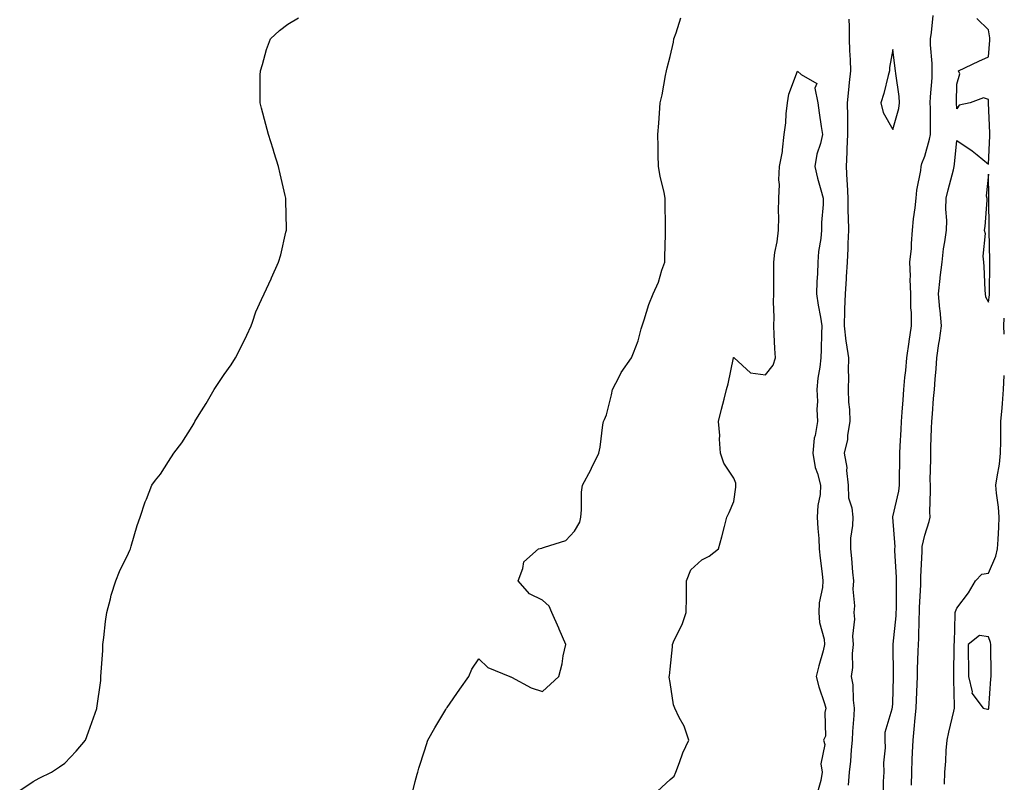
# Model space of a CAD drawing. Units: inches. Extents: x 976403 to 979043, y 7268858 to 7271498.
# Drawn here: x 978734 to 979043, y 7270899 to 7271138 of the extents above; entities that cross this region are included whole.
import ezdxf

# ---------------------------------------------------------------- set-up
doc = ezdxf.new("R2010")
doc.units = ezdxf.units.IN
doc.header["$MEASUREMENT"] = 0
doc.layers.add('Contour_97647268', color=7, linetype='Continuous', true_color=0xc9377a)

msp = doc.modelspace()

# ---------------------------------------------------------------- linework, layer by layer
at = {"layer": 'Contour_97647268'}
for points in [[(978733.86, 7270896.11, 3182), (978738.05, 7270898.94, 3182), (978740, 7270899.97, 3182), (978743.85, 7270901.92, 3182), (978746.41, 7270903.56, 3182), (978748.05, 7270904.69, 3182), (978751.54, 7270908.43, 3182), (978754.52, 7270911.92, 3182), (978755.46, 7270914.51, 3182), (978758.05, 7270921.8, 3182), (978758.07, 7270921.9, 3182), (978758.08, 7270921.92, 3182), (978758.08, 7270921.95, 3182), (978759.34, 7270930.63, 3182), (978759.38, 7270931.92, 3182), (978759.39, 7270933.26, 3182), (978759.96, 7270940.01, 3182), (978759.97, 7270941.92, 3182), (978760.28, 7270944.15, 3182), (978760.85, 7270949.12, 3182), (978761.27, 7270951.92, 3182), (978762.37, 7270956.24, 3182), (978762.57, 7270957.4, 3182), (978764.03, 7270961.92, 3182), (978765.15, 7270964.82, 3182), (978768.05, 7270970.61, 3182), (978768.44, 7270971.53, 3182), (978768.63, 7270971.92, 3182), (978768.89, 7270972.76, 3182), (978770.75, 7270979.22, 3182), (978771.65, 7270981.92, 3182), (978773.27, 7270986.7, 3182), (978773.63, 7270987.5, 3182), (978775.39, 7270991.92, 3182), (978776.5, 7270993.47, 3182), (978778.05, 7270995.42, 3182), (978780.61, 7270999.36, 3182), (978782.23, 7271001.92, 3182), (978784.77, 7271005.2, 3182), (978788.05, 7271010.3, 3182), (978788.62, 7271011.35, 3182), (978788.89, 7271011.92, 3182), (978790.22, 7271014.09, 3182), (978792.39, 7271017.58, 3182), (978794.95, 7271021.92, 3182), (978796.16, 7271023.81, 3182), (978798.05, 7271026.64, 3182), (978800.25, 7271029.72, 3182), (978801.6, 7271031.92, 3182), (978803.83, 7271036.14, 3182), (978805.13, 7271039, 3182), (978806.53, 7271041.92, 3182), (978806.93, 7271043.04, 3182), (978808.05, 7271046.31, 3182), (978809.81, 7271050.16, 3182), (978810.62, 7271051.92, 3182), (978812.79, 7271056.66, 3182), (978812.95, 7271057.02, 3182), (978815.1, 7271061.92, 3182), (978815.81, 7271064.16, 3182), (978817.46, 7271071.33, 3182), (978817.63, 7271071.92, 3182), (978817.64, 7271072.33, 3182), (978817.38, 7271081.25, 3182), (978817.4, 7271081.92, 3182), (978817.2, 7271082.77, 3182), (978815.68, 7271089.55, 3182), (978815.11, 7271091.92, 3182), (978813.8, 7271096.17, 3182), (978813.48, 7271097.35, 3182), (978811.96, 7271101.92, 3182), (978811.19, 7271105.06, 3182), (978809.8, 7271110.17, 3182), (978809.36, 7271111.92, 3182), (978809.37, 7271113.24, 3182), (978809.4, 7271120.57, 3182), (978809.42, 7271121.92, 3182), (978810.07, 7271123.94, 3182), (978811.4, 7271128.57, 3182), (978812.61, 7271131.92, 3182), (978815.39, 7271134.58, 3182), (978818.05, 7271136.55, 3182), (978821.4, 7271138.57, 3182)], [(978856.65, 7270893.32, 3181), (978858.05, 7270898.91, 3181), (978858.7, 7270901.27, 3181), (978858.86, 7270901.92, 3181), (978859.23, 7270903.1, 3181), (978861.09, 7270908.88, 3181), (978862.03, 7270911.92, 3181), (978864.23, 7270915.74, 3181), (978867.65, 7270921.52, 3181), (978867.88, 7270921.92, 3181), (978867.94, 7270922.03, 3181), (978868.05, 7270922.16, 3181), (978872.06, 7270927.91, 3181), (978874.91, 7270931.92, 3181), (978875.79, 7270934.18, 3181), (978878.05, 7270937.47, 3181), (978880.87, 7270934.74, 3181), (978887.72, 7270931.92, 3181), (978887.95, 7270931.82, 3181), (978888.05, 7270931.79, 3181), (978888.27, 7270931.7, 3181), (978894.43, 7270928.3, 3181), (978898.05, 7270927.23, 3181), (978900.54, 7270929.43, 3181), (978903.09, 7270931.92, 3181), (978904.14, 7270935.83, 3181), (978904.51, 7270938.38, 3181), (978905.3, 7270941.92, 3181), (978903.26, 7270946.71, 3181), (978903.14, 7270947.01, 3181), (978900.91, 7270951.92, 3181), (978900.1, 7270953.97, 3181), (978898.05, 7270955.85, 3181), (978893.97, 7270957.84, 3181), (978890.34, 7270961.92, 3181), (978891.88, 7270965.75, 3181), (978892.11, 7270967.86, 3181), (978896.8, 7270971.92, 3181), (978897.77, 7270972.2, 3181), (978898.05, 7270972.21, 3181), (978898.64, 7270972.51, 3181), (978905.37, 7270974.6, 3181), (978908.05, 7270977.49, 3181), (978909.69, 7270980.28, 3181), (978910.06, 7270981.92, 3181), (978910.3, 7270984.17, 3181), (978910.3, 7270989.67, 3181), (978910.58, 7270991.92, 3181), (978913.19, 7270996.78, 3181), (978913.42, 7270997.29, 3181), (978915.66, 7271001.92, 3181), (978916.13, 7271003.84, 3181), (978916.99, 7271010.86, 3181), (978917.2, 7271011.92, 3181), (978917.45, 7271012.52, 3181), (978918.05, 7271013.97, 3181), (978919.66, 7271020.31, 3181), (978920, 7271021.92, 3181), (978922.07, 7271025.94, 3181), (978922.67, 7271027.3, 3181), (978925.96, 7271031.92, 3181), (978926.56, 7271033.41, 3181), (978928.05, 7271037.17, 3181), (978928.98, 7271040.99, 3181), (978929.26, 7271041.92, 3181), (978929.92, 7271043.8, 3181), (978931.39, 7271048.58, 3181), (978932.77, 7271051.92, 3181), (978934.39, 7271055.58, 3181), (978935.49, 7271059.36, 3181), (978936.42, 7271061.92, 3181), (978936.37, 7271063.6, 3181), (978936.66, 7271070.53, 3181), (978936.62, 7271071.92, 3181), (978936.66, 7271073.31, 3181), (978936.52, 7271080.39, 3181), (978936.57, 7271081.92, 3181), (978936.19, 7271083.78, 3181), (978934.98, 7271088.85, 3181), (978934.45, 7271091.92, 3181), (978934.37, 7271095.6, 3181), (978934.27, 7271098.14, 3181), (978934.19, 7271101.92, 3181), (978934.5, 7271105.47, 3181), (978934.72, 7271108.59, 3181), (978935, 7271111.92, 3181), (978935.54, 7271114.43, 3181), (978936.62, 7271120.49, 3181), (978936.91, 7271121.92, 3181), (978937.14, 7271122.83, 3181), (978938.05, 7271126.44, 3181), (978939.09, 7271130.88, 3181), (978939.29, 7271131.92, 3181), (978939.98, 7271133.85, 3181), (978941.47, 7271138.5, 3181)], [(978994.22, 7271138.09, 3181), (978994.25, 7271135.72, 3181), (978994.31, 7271131.92, 3181), (978994.43, 7271128.3, 3181), (978994.57, 7271125.4, 3181), (978994.69, 7271121.92, 3181), (978994.34, 7271118.21, 3181), (978994.06, 7271115.91, 3181), (978993.71, 7271111.92, 3181), (978993.76, 7271107.63, 3181), (978993.75, 7271106.22, 3181), (978993.8, 7271101.92, 3181), (978993.6, 7271097.47, 3181), (978993.59, 7271096.38, 3181), (978993.36, 7271091.92, 3181), (978993.61, 7271087.48, 3181), (978993.63, 7271086.34, 3181), (978993.85, 7271081.92, 3181), (978993.91, 7271077.78, 3181), (978994.01, 7271075.96, 3181), (978994.07, 7271071.92, 3181), (978993.87, 7271067.74, 3181), (978993.82, 7271066.15, 3181), (978993.62, 7271061.92, 3181), (978993.36, 7271057.23, 3181), (978993.32, 7271056.65, 3181), (978993.08, 7271051.92, 3181), (978992.84, 7271047.13, 3181), (978992.87, 7271046.74, 3181), (978992.68, 7271041.92, 3181), (978993.25, 7271037.12, 3181), (978993.4, 7271036.57, 3181), (978994.13, 7271031.92, 3181), (978994.02, 7271027.89, 3181), (978994.07, 7271025.9, 3181), (978993.94, 7271021.92, 3181), (978994.09, 7271017.96, 3181), (978994.36, 7271015.61, 3181), (978994.51, 7271011.92, 3181), (978993.77, 7271007.64, 3181), (978993.74, 7271006.23, 3181), (978992.67, 7271001.92, 3181), (978993.54, 7270997.41, 3181), (978993.43, 7270996.54, 3181), (978993.94, 7270991.92, 3181), (978994.12, 7270987.99, 3181), (978995.17, 7270984.8, 3181), (978995.4, 7270981.92, 3181), (978995.36, 7270979.23, 3181), (978994.7, 7270975.27, 3181), (978994.66, 7270971.92, 3181), (978994.99, 7270968.86, 3181), (978995.32, 7270964.65, 3181), (978995.6, 7270961.92, 3181), (978995.43, 7270959.3, 3181), (978995.94, 7270954.03, 3181), (978995.76, 7270951.92, 3181), (978995.98, 7270949.85, 3181), (978995.38, 7270944.59, 3181), (978995.58, 7270941.92, 3181), (978995.27, 7270939.14, 3181), (978995.31, 7270934.66, 3181), (978994.91, 7270931.92, 3181), (978995.39, 7270929.26, 3181), (978995.5, 7270924.47, 3181), (978995.85, 7270921.92, 3181), (978995.76, 7270919.63, 3181), (978995.37, 7270914.6, 3181), (978995.28, 7270911.92, 3181), (978994.97, 7270908.84, 3181), (978994.69, 7270905.28, 3181), (978994.34, 7270901.92, 3181), (978993.93, 7270897.8, 3181)], [(979005.04, 7270894.93, 3181), (979005.1, 7270898.97, 3181), (979005.33, 7270901.92, 3181), (979005.22, 7270904.75, 3181), (979005.68, 7270909.55, 3181), (979005.56, 7270911.92, 3181), (979005.6, 7270914.37, 3181), (979007.84, 7270921.71, 3181), (979007.84, 7270921.92, 3181), (979007.86, 7270922.11, 3181), (979008.05, 7270923.54, 3181), (979008.26, 7270931.71, 3181), (979008.26, 7270931.92, 3181), (979008.26, 7270932.13, 3181), (979008.14, 7270941.83, 3181), (979008.14, 7270941.92, 3181), (979008.15, 7270942.02, 3181), (979009.02, 7270950.95, 3181), (979009.08, 7270951.92, 3181), (979009.1, 7270952.97, 3181), (979009.12, 7270960.85, 3181), (979009.15, 7270961.92, 3181), (979009.15, 7270963.02, 3181), (979008.67, 7270971.3, 3181), (979008.67, 7270971.92, 3181), (979008.72, 7270972.59, 3181), (979008.05, 7270981.85, 3181), (979008.02, 7270981.92, 3181), (979008.05, 7270981.94, 3181), (979009.9, 7270990.07, 3181), (979010.1, 7270991.92, 3181), (979010.13, 7270994, 3181), (979010.18, 7270999.79, 3181), (979010.21, 7271001.92, 3181), (979010.31, 7271004.18, 3181), (979010.6, 7271009.37, 3181), (979010.72, 7271011.92, 3181), (979010.92, 7271014.79, 3181), (979011.24, 7271018.73, 3181), (979011.47, 7271021.92, 3181), (979011.81, 7271025.68, 3181), (979012.04, 7271027.93, 3181), (979012.4, 7271031.92, 3181), (979013.09, 7271036.88, 3181), (979013.11, 7271036.98, 3181), (979013.86, 7271041.92, 3181), (979013.84, 7271046.13, 3181), (979013.67, 7271047.54, 3181), (979013.66, 7271051.92, 3181), (979013.49, 7271056.48, 3181), (979013.59, 7271057.46, 3181), (979013.37, 7271061.92, 3181), (979013.83, 7271066.14, 3181), (979013.83, 7271067.7, 3181), (979014.21, 7271071.92, 3181), (979014.52, 7271075.45, 3181), (979015.02, 7271078.89, 3181), (979015.32, 7271081.92, 3181), (979015.5, 7271084.47, 3181), (979016.76, 7271090.63, 3181), (979016.88, 7271091.92, 3181), (979017.15, 7271092.82, 3181), (979018.05, 7271095.14, 3181), (979019.54, 7271100.43, 3181), (979019.8, 7271101.92, 3181), (979019.78, 7271103.65, 3181), (979019.78, 7271110.19, 3181), (979019.77, 7271111.92, 3181), (979019.84, 7271113.71, 3181), (979020.3, 7271119.67, 3181), (979020.39, 7271121.92, 3181), (979020.39, 7271124.26, 3181), (979019.85, 7271130.12, 3181), (979019.85, 7271131.92, 3181), (979020.09, 7271133.96, 3181), (979020.67, 7271139.3, 3181)], [(979013.89, 7270897.76, 3180), (979013.93, 7270901.92, 3180), (979014.09, 7270905.88, 3180), (979014.18, 7270908.05, 3180), (979014.34, 7270911.92, 3180), (979014.65, 7270915.32, 3180), (979015.05, 7270918.92, 3180), (979015.34, 7270921.92, 3180), (979015.43, 7270924.54, 3180), (979015.65, 7270929.52, 3180), (979015.73, 7270931.92, 3180), (979015.76, 7270934.21, 3180), (979015.99, 7270939.86, 3180), (979016.03, 7270941.92, 3180), (979016.14, 7270943.83, 3180), (979016.25, 7270950.12, 3180), (979016.35, 7270951.92, 3180), (979016.39, 7270953.58, 3180), (979016.74, 7270960.61, 3180), (979016.78, 7270961.92, 3180), (979016.78, 7270963.19, 3180), (979017.19, 7270971.06, 3180), (979017.19, 7270971.92, 3180), (979017.25, 7270972.72, 3180), (979018.05, 7270976.25, 3180), (979019.44, 7270980.53, 3180), (979019.68, 7270981.92, 3180), (979019.64, 7270983.51, 3180), (979019.82, 7270990.15, 3180), (979019.78, 7270991.92, 3180), (979019.77, 7270993.64, 3180), (979019.92, 7271000.05, 3180), (979019.9, 7271001.92, 3180), (979019.98, 7271003.85, 3180), (979020.19, 7271009.78, 3180), (979020.28, 7271011.92, 3180), (979020.47, 7271014.34, 3180), (979020.81, 7271019.16, 3180), (979021.04, 7271021.92, 3180), (979021.26, 7271025.13, 3180), (979021.57, 7271028.4, 3180), (979021.8, 7271031.92, 3180), (979022.46, 7271036.33, 3180), (979022.66, 7271037.31, 3180), (979023.28, 7271041.92, 3180), (979022.86, 7271046.73, 3180), (979022.8, 7271047.17, 3180), (979022.34, 7271051.92, 3180), (979022.88, 7271056.75, 3180), (979022.91, 7271057.06, 3180), (979023.45, 7271061.92, 3180), (979023.88, 7271066.09, 3180), (979024.37, 7271068.24, 3180), (979024.84, 7271071.92, 3180), (979024.98, 7271074.99, 3180), (979024.64, 7271078.51, 3180), (979024.77, 7271081.92, 3180), (979025.36, 7271084.61, 3180), (979027.01, 7271090.88, 3180), (979027.26, 7271091.92, 3180), (979027.39, 7271092.58, 3180), (979028.05, 7271100.05, 3180), (979032.91, 7271096.78, 3180), (979034.46, 7271095.51, 3180), (979038.05, 7271092.61, 3180), (979038.43, 7271101.54, 3180), (979038.47, 7271101.92, 3180), (979038.44, 7271102.31, 3180), (979038.08, 7271111.89, 3180), (979038.08, 7271111.95, 3180), (979038.05, 7271112.88, 3180), (979036.48, 7271113.49, 3180), (979032.3, 7271111.92, 3180), (979028.79, 7271111.18, 3180), (979028.05, 7271110.04, 3180), (979028.02, 7271111.89, 3180), (979028.01, 7271111.92, 3180), (979028.02, 7271111.95, 3180), (979028.05, 7271117.78, 3180), (979029.02, 7271120.95, 3180), (979028.57, 7271121.92, 3180), (979035, 7271124.97, 3180), (979038.05, 7271126.28, 3180), (979038.43, 7271131.54, 3180), (979038.48, 7271131.92, 3180), (979038.44, 7271132.31, 3180), (979038.05, 7271134.73, 3180), (979034.42, 7271138.29, 3180)], [(978934.11, 7270895.86, 3180), (978938.05, 7270899.61, 3180), (978939.33, 7270900.64, 3180), (978939.87, 7270901.92, 3180), (978941.05, 7270904.92, 3180), (978942.02, 7270907.95, 3180), (978944, 7270911.92, 3180), (978942.45, 7270916.32, 3180), (978940.9, 7270919.07, 3180), (978939.51, 7270921.92, 3180), (978939.15, 7270923.02, 3180), (978938.05, 7270930.04, 3180), (978937.81, 7270931.68, 3180), (978937.82, 7270931.92, 3180), (978937.84, 7270932.13, 3180), (978938.05, 7270934.15, 3180), (978938.8, 7270941.17, 3180), (978938.81, 7270941.92, 3180), (978939.39, 7270943.26, 3180), (978941.82, 7270948.15, 3180), (978943.12, 7270951.92, 3180), (978943.17, 7270956.8, 3180), (978943.18, 7270957.05, 3180), (978943.23, 7270961.92, 3180), (978944.61, 7270965.36, 3180), (978948.05, 7270968.48, 3180), (978950.3, 7270969.67, 3180), (978953.25, 7270971.92, 3180), (978954.26, 7270975.71, 3180), (978955.12, 7270978.99, 3180), (978955.9, 7270981.92, 3180), (978956.61, 7270983.36, 3180), (978958.05, 7270986.81, 3180), (978958.68, 7270991.29, 3180), (978958.73, 7270991.92, 3180), (978958.67, 7270992.55, 3180), (978958.05, 7270994.15, 3180), (978954.92, 7270998.8, 3180), (978953.88, 7271001.92, 3180), (978953.62, 7271006.35, 3180), (978953.65, 7271007.52, 3180), (978953.31, 7271011.92, 3180), (978954.21, 7271015.76, 3180), (978955.06, 7271018.93, 3180), (978955.8, 7271021.92, 3180), (978956.29, 7271023.68, 3180), (978957.98, 7271031.85, 3180), (978958, 7271031.92, 3180), (978958.02, 7271031.95, 3180), (978958.05, 7271031.98, 3180), (978958.11, 7271031.98, 3180), (978958.14, 7271031.92, 3180), (978963.32, 7271027.19, 3180), (978968.05, 7271026.52, 3180), (978970.43, 7271029.54, 3180), (978971.12, 7271031.92, 3180), (978970.94, 7271034.81, 3180), (978970.76, 7271039.21, 3180), (978970.6, 7271041.92, 3180), (978970.71, 7271044.58, 3180), (978970.51, 7271049.46, 3180), (978970.63, 7271051.92, 3180), (978970.63, 7271054.5, 3180), (978970.6, 7271059.37, 3180), (978970.6, 7271061.92, 3180), (978971, 7271064.87, 3180), (978971.72, 7271068.25, 3180), (978972.14, 7271071.92, 3180), (978972.2, 7271076.07, 3180), (978972.14, 7271077.83, 3180), (978972.2, 7271081.92, 3180), (978972.37, 7271086.24, 3180), (978972.23, 7271087.74, 3180), (978972.44, 7271091.92, 3180), (978973.33, 7271096.64, 3180), (978973.31, 7271097.18, 3180), (978973.91, 7271101.92, 3180), (978974.37, 7271105.6, 3180), (978974.55, 7271108.42, 3180), (978974.94, 7271111.92, 3180), (978975.33, 7271114.64, 3180), (978978.05, 7271121.76, 3180), (978979.2, 7271120.77, 3180), (978984.11, 7271117.98, 3180), (978983.49, 7271116.48, 3180), (978984.43, 7271111.92, 3180), (978984.88, 7271108.75, 3180), (978985.54, 7271104.43, 3180), (978985.89, 7271101.92, 3180), (978985.26, 7271099.13, 3180), (978984.16, 7271095.81, 3180), (978983.48, 7271091.92, 3180), (978984.36, 7271088.23, 3180), (978985.44, 7271084.53, 3180), (978986.12, 7271081.92, 3180), (978986.11, 7271079.98, 3180), (978985.61, 7271074.36, 3180), (978985.61, 7271071.92, 3180), (978985.39, 7271069.26, 3180), (978984.69, 7271065.28, 3180), (978984.48, 7271061.92, 3180), (978984.34, 7271058.21, 3180), (978984.16, 7271055.81, 3180), (978984.04, 7271051.92, 3180), (978984.56, 7271048.43, 3180), (978985.3, 7271044.67, 3180), (978985.75, 7271041.92, 3180), (978985.63, 7271039.5, 3180), (978985.5, 7271034.47, 3180), (978985.36, 7271031.92, 3180), (978985.09, 7271028.96, 3180), (978984.47, 7271025.5, 3180), (978984.18, 7271021.92, 3180), (978984.31, 7271018.18, 3180), (978984.19, 7271015.78, 3180), (978984.3, 7271011.92, 3180), (978983.63, 7271007.5, 3180), (978983.33, 7271006.64, 3180), (978982.87, 7271001.92, 3180), (978983.63, 7270997.5, 3180), (978984.38, 7270995.59, 3180), (978985.3, 7270991.92, 3180), (978985.14, 7270989.01, 3180), (978984.42, 7270985.55, 3180), (978984.27, 7270981.92, 3180), (978984.42, 7270978.29, 3180), (978984.77, 7270975.2, 3180), (978984.92, 7270971.92, 3180), (978985.16, 7270969.03, 3180), (978985.86, 7270964.11, 3180), (978986.06, 7270961.92, 3180), (978985.9, 7270959.77, 3180), (978984.92, 7270955.05, 3180), (978984.73, 7270951.92, 3180), (978984.99, 7270948.86, 3180), (978986.4, 7270943.57, 3180), (978986.59, 7270941.92, 3180), (978986.08, 7270939.95, 3180), (978984.72, 7270935.25, 3180), (978983.9, 7270931.92, 3180), (978984.8, 7270928.67, 3180), (978986.55, 7270923.42, 3180), (978987.01, 7270921.92, 3180), (978986.7, 7270920.57, 3180), (978986.81, 7270913.16, 3180), (978986.27, 7270911.92, 3180), (978986.68, 7270910.55, 3180), (978985.44, 7270904.53, 3180), (978985.78, 7270901.92, 3180), (978985.36, 7270899.23, 3180), (978984.38, 7270895.59, 3180)], [(979043, 7271039.27, 3179), (979042.87, 7271041.92, 3179), (979043, 7271044.36, 3179)], [(979024.25, 7270898.12, 3179), (979024.35, 7270901.92, 3179), (979024.6, 7270905.37, 3179), (979024.78, 7270908.65, 3179), (979025.01, 7270911.92, 3179), (979025.58, 7270914.39, 3179), (979027.13, 7270921, 3179), (979027.35, 7270921.92, 3179), (979027.37, 7270922.6, 3179), (979027.11, 7270930.98, 3179), (979027.13, 7270931.92, 3179), (979027.17, 7270932.8, 3179), (979027.27, 7270941.14, 3179), (979027.3, 7270941.92, 3179), (979027.33, 7270942.64, 3179), (979027.59, 7270951.46, 3179), (979027.6, 7270951.92, 3179), (979027.68, 7270952.29, 3179), (979028.05, 7270953.31, 3179), (979031.8, 7270958.17, 3179), (979033.96, 7270961.92, 3179), (979035.93, 7270964.04, 3179), (979038.05, 7270964.28, 3179), (979040.34, 7270969.63, 3179), (979040.91, 7270971.92, 3179), (979041.02, 7270974.89, 3179), (979041.23, 7270978.74, 3179), (979041.34, 7270981.92, 3179), (979041.14, 7270985.01, 3179), (979040.53, 7270989.44, 3179), (979040.34, 7270991.92, 3179), (979040.71, 7270994.58, 3179), (979041.44, 7270998.53, 3179), (979041.85, 7271001.92, 3179), (979041.87, 7271005.74, 3179), (979041.94, 7271008.03, 3179), (979041.96, 7271011.92, 3179), (979042.29, 7271016.16, 3179), (979042.41, 7271017.56, 3179), (979042.75, 7271021.92, 3179), (979043, 7271026.37, 3179)]]:
    msp.add_polyline3d(points, dxfattribs=at)
for points in [[(979008.05, 7271103.55, 3182), (979009.86, 7271110.11, 3182), (979010.07, 7271111.92, 3182), (979010.03, 7271113.9, 3182), (979008.89, 7271121.08, 3182), (979008.87, 7271121.92, 3182), (979008.77, 7271122.64, 3182), (979008.05, 7271128.66, 3182), (979007, 7271122.97, 3182), (979006.98, 7271121.92, 3182), (979006.57, 7271120.44, 3182), (979005.16, 7271114.81, 3182), (979004.28, 7271111.92, 3182), (979004.93, 7271108.8, 3182)], [(979038.05, 7271049.3, 3180), (979038.37, 7271051.6, 3180), (979038.38, 7271051.92, 3180), (979038.38, 7271052.25, 3180), (979038.47, 7271061.5, 3180), (979038.47, 7271061.92, 3180), (979038.46, 7271062.33, 3180), (979038.25, 7271071.72, 3180), (979038.25, 7271071.92, 3180), (979038.26, 7271072.13, 3180), (979038.15, 7271081.82, 3180), (979038.16, 7271081.92, 3180), (979038.15, 7271082.02, 3180), (979038.05, 7271089.5, 3180), (979037.32, 7271082.65, 3180), (979037.56, 7271081.92, 3180), (979037.47, 7271081.34, 3180), (979036.92, 7271073.05, 3180), (979036.7, 7271071.92, 3180), (979036.99, 7271070.86, 3180), (979036.21, 7271063.76, 3180), (979036.48, 7271061.92, 3180), (979036.62, 7271060.49, 3180), (979036.86, 7271053.11, 3180), (979036.97, 7271051.92, 3180), (979037.13, 7271051, 3180)], [(979038.05, 7270921.59, 3179), (979038.11, 7270921.86, 3179), (979038.12, 7270921.92, 3179), (979038.12, 7270921.99, 3179), (979038.81, 7270931.16, 3179), (979038.87, 7270931.92, 3179), (979038.85, 7270932.72, 3179), (979038.78, 7270941.19, 3179), (979038.76, 7270941.92, 3179), (979038.68, 7270942.55, 3179), (979038.05, 7270944.38, 3179), (979035.18, 7270944.79, 3179), (979031.65, 7270941.92, 3179), (979031.62, 7270938.35, 3179), (979031.77, 7270935.64, 3179), (979031.76, 7270931.92, 3179), (979032.86, 7270927.11, 3179), (979032.79, 7270926.66, 3179), (979036.39, 7270921.92, 3179), (979037.72, 7270921.59, 3179)]]:
    msp.add_polyline3d(points, close=True, dxfattribs=at)

doc.saveas('drawing.dxf')
